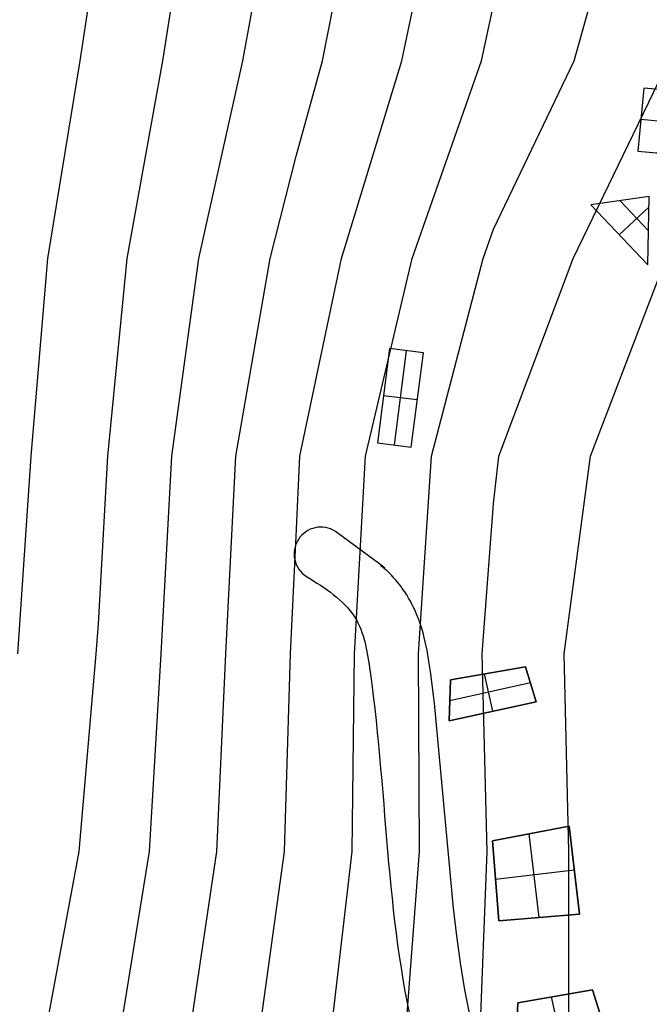
# Model space of a CAD drawing. Units: metres. Extents: x -1569 to 3079, y -2696 to 3276.
# Drawn here: x -1053 to -953, y -712 to -556 of the extents above; entities that cross this region are included whole.
import ezdxf

# ---------------------------------------------------------------- set-up
doc = ezdxf.new("R2010")
doc.units = ezdxf.units.M
doc.header["$MEASUREMENT"] = 0
for name, color, linetype, true_color in [('buildings', 7, 'Continuous', 0x22ffbf), ('contour_coastline', 5, 'Continuous', 0x0000ff), ('contours_.61m difference', 7, 'Continuous', 0x989898), ('roads', 7, 'Continuous', 0x000000)]:
    doc.layers.add(name, color=color, linetype=linetype, true_color=true_color)

msp = doc.modelspace()

# ---------------------------------------------------------------- linework, layer by layer
at = {"layer": 'buildings'}
for p, q in [((-953.98, -567.25, -144.41), (-954.91, -577.21, -144.41)), ((-953.98, -567.25, -148.41), (-954.91, -577.21, -148.41)), ((-953.98, -567.25, -146.41), (-954.91, -577.21, -146.41)), ((-944.25, -568.15, -144.41), (-953.98, -567.25, -144.41)), ((-944.25, -568.15, -148.41), (-953.98, -567.25, -148.41)), ((-953.98, -567.25, -148.41), (-953.98, -567.25, -144.41)), ((-944.25, -568.15, -146.41), (-953.98, -567.25, -146.41)), ((-944.71, -573.13, -144.41), (-954.44, -572.23, -144.41)), ((-944.71, -573.13, -148.41), (-954.44, -572.23, -148.41)), ((-954.44, -572.23, -148.41), (-954.44, -572.23, -144.41)), ((-954.91, -577.21, -144.41), (-945.18, -578.12, -144.41)), ((-954.91, -577.21, -148.41), (-945.18, -578.12, -148.41)), ((-954.91, -577.21, -148.41), (-954.91, -577.21, -144.41)), ((-954.91, -577.21, -146.41), (-945.18, -578.12, -146.41)), ((-953.15, -584.38, -145.75), (-962.32, -585.7, -145.75)), ((-953.15, -584.38, -141.75), (-962.32, -585.7, -141.75)), ((-953.15, -584.38, -143.75), (-962.32, -585.7, -143.75)), ((-953.36, -595.17, -145.75), (-953.15, -584.38, -145.75)), ((-953.36, -595.17, -141.75), (-953.15, -584.38, -141.75)), ((-953.36, -595.17, -143.75), (-953.15, -584.38, -143.75)), ((-953.15, -584.38, -145.75), (-953.15, -584.38, -141.75)), ((-962.32, -585.7, -145.75), (-953.36, -595.17, -145.75)), ((-962.32, -585.7, -141.75), (-953.36, -595.17, -141.75)), ((-962.32, -585.7, -145.75), (-962.32, -585.7, -141.75)), ((-962.32, -585.7, -143.75), (-953.36, -595.17, -143.75)), ((-957.73, -585.04, -145.75), (-953.25, -589.78, -145.75)), ((-957.73, -585.04, -141.75), (-953.25, -589.78, -141.75)), ((-957.73, -585.04, -145.75), (-957.73, -585.04, -141.75)), ((-957.84, -590.44, -145.75), (-953.18, -586.03, -145.75)), ((-957.84, -590.44, -141.75), (-953.18, -586.03, -141.75)), ((-957.84, -590.44, -145.75), (-957.84, -590.44, -141.75)), ((-953.25, -589.78, -145.75), (-953.25, -589.78, -141.75)), ((-953.36, -595.17, -145.75), (-953.36, -595.17, -141.75)), ((-994.11, -608.38, -141.75), (-996.01, -623.24, -141.75)), ((-994.11, -608.38, -145.75), (-996.01, -623.24, -145.75)), ((-994.11, -608.38, -143.75), (-996.01, -623.24, -143.75)), ((-988.78, -609.06, -141.75), (-994.11, -608.38, -141.75)), ((-988.78, -609.06, -145.75), (-994.11, -608.38, -145.75)), ((-994.11, -608.38, -145.75), (-994.11, -608.38, -141.75)), ((-988.78, -609.06, -143.75), (-994.11, -608.38, -143.75)), ((-993.35, -623.58, -141.75), (-991.45, -608.72, -141.75)), ((-993.35, -623.58, -145.75), (-991.45, -608.72, -145.75)), ((-991.45, -608.72, -145.75), (-991.45, -608.72, -141.75)), ((-990.69, -623.92, -141.75), (-988.78, -609.06, -141.75)), ((-990.69, -623.92, -145.75), (-988.78, -609.06, -145.75)), ((-990.69, -623.92, -143.75), (-988.78, -609.06, -143.75)), ((-988.78, -609.06, -145.75), (-988.78, -609.06, -141.75)), ((-989.74, -616.49, -141.75), (-995.06, -615.81, -141.75)), ((-989.74, -616.49, -145.75), (-995.06, -615.81, -145.75)), ((-995.06, -615.81, -145.75), (-995.06, -615.81, -141.75)), ((-989.74, -616.49, -145.75), (-989.74, -616.49, -141.75)), ((-996.01, -623.24, -141.75), (-990.69, -623.92, -141.75)), ((-996.01, -623.24, -145.75), (-990.69, -623.92, -145.75)), ((-996.01, -623.24, -145.75), (-996.01, -623.24, -141.75)), ((-996.01, -623.24, -143.75), (-990.69, -623.92, -143.75)), ((-993.35, -623.58, -145.75), (-993.35, -623.58, -141.75)), ((-990.69, -623.92, -145.75), (-990.69, -623.92, -141.75)), ((-972.64, -658.63, -145.75), (-984.48, -660.66, -145.75)), ((-972.64, -658.63, -141.75), (-984.48, -660.66, -141.75)), ((-972.64, -658.63, -143.75), (-984.48, -660.66, -143.75)), ((-970.95, -664.12, -145.75), (-972.64, -658.63, -145.75)), ((-972.64, -658.63, -145.75), (-972.64, -658.63, -141.75)), ((-970.95, -664.12, -141.75), (-972.64, -658.63, -141.75)), ((-970.95, -664.12, -143.75), (-972.64, -658.63, -143.75)), ((-977.83, -665.64, -141.75), (-979.13, -659.74, -141.75)), ((-977.83, -665.64, -145.75), (-979.13, -659.74, -145.75)), ((-978.56, -659.65, -145.75), (-978.56, -659.65, -141.75)), ((-984.48, -660.66, -145.75), (-984.7, -667.16, -145.75)), ((-984.48, -660.66, -141.75), (-984.7, -667.16, -141.75)), ((-984.48, -660.66, -143.75), (-984.7, -667.16, -143.75)), ((-984.59, -663.91, -141.75), (-971.88, -661.1, -141.75)), ((-984.59, -663.91, -145.75), (-971.88, -661.1, -145.75)), ((-984.48, -660.66, -145.75), (-984.48, -660.66, -141.75)), ((-971.8, -661.38, -145.75), (-971.8, -661.38, -141.75)), ((-984.7, -667.16, -141.75), (-970.95, -664.12, -141.75)), ((-984.7, -667.16, -145.75), (-970.95, -664.12, -145.75)), ((-984.7, -667.16, -143.75), (-970.95, -664.12, -143.75)), ((-984.59, -663.91, -145.75), (-984.59, -663.91, -141.75)), ((-970.95, -664.12, -145.75), (-970.95, -664.12, -141.75)), ((-977.83, -665.64, -145.75), (-977.83, -665.64, -141.75)), ((-984.7, -667.16, -145.75), (-984.7, -667.16, -141.75)), ((-965.76, -683.78, -145.75), (-977.88, -686.07, -145.75)), ((-965.76, -683.78, -141.75), (-977.88, -686.07, -141.75)), ((-965.76, -683.78, -143.75), (-977.88, -686.07, -143.75)), ((-964.14, -697.65, -141.75), (-965.76, -683.78, -141.75)), ((-964.14, -697.65, -145.75), (-965.76, -683.78, -145.75)), ((-965.76, -683.78, -145.75), (-965.76, -683.78, -141.75)), ((-964.14, -697.65, -143.75), (-965.76, -683.78, -143.75)), ((-970.51, -698.19, -141.75), (-972.05, -684.97, -141.75)), ((-970.51, -698.19, -145.75), (-972.05, -684.97, -145.75)), ((-971.82, -684.92, -145.75), (-971.82, -684.92, -141.75)), ((-977.88, -686.07, -145.75), (-977.88, -686.07, -141.75)), ((-977.88, -686.07, -145.75), (-976.87, -698.72, -145.75)), ((-977.88, -686.07, -141.75), (-976.87, -698.72, -141.75)), ((-977.88, -686.07, -143.75), (-976.87, -698.72, -143.75)), ((-964.95, -690.72, -141.75), (-977.39, -692.17, -141.75)), ((-964.95, -690.72, -145.75), (-977.39, -692.17, -145.75)), ((-964.95, -690.72, -145.75), (-964.95, -690.72, -141.75)), ((-977.38, -692.39, -145.75), (-977.38, -692.39, -141.75)), ((-976.87, -698.72, -145.75), (-964.14, -697.65, -145.75)), ((-976.87, -698.72, -141.75), (-964.14, -697.65, -141.75)), ((-976.87, -698.72, -143.75), (-964.14, -697.65, -143.75)), ((-964.14, -697.65, -145.75), (-964.14, -697.65, -141.75)), ((-976.87, -698.72, -145.75), (-976.87, -698.72, -141.75)), ((-970.51, -698.19, -145.75), (-970.51, -698.19, -141.75)), ((-962.05, -709.62, -145.75), (-973.89, -711.65, -145.75)), ((-962.05, -709.62, -141.75), (-973.89, -711.65, -141.75)), ((-962.05, -709.62, -143.75), (-973.89, -711.65, -143.75)), ((-960.36, -715.11, -145.75), (-962.05, -709.62, -145.75)), ((-962.05, -709.62, -145.75), (-962.05, -709.62, -141.75)), ((-960.36, -715.11, -141.75), (-962.05, -709.62, -141.75)), ((-960.36, -715.11, -143.75), (-962.05, -709.62, -143.75)), ((-973.89, -711.65, -145.75), (-974.11, -718.15, -145.75)), ((-973.89, -711.65, -141.75), (-974.11, -718.15, -141.75)), ((-973.89, -711.65, -143.75), (-974.11, -718.15, -143.75)), ((-973.89, -711.65, -145.75), (-973.89, -711.65, -141.75)), ((-967.24, -716.63, -141.75), (-968.54, -710.73, -141.75)), ((-967.24, -716.63, -145.75), (-968.54, -710.73, -145.75)), ((-967.97, -710.64, -145.75), (-967.97, -710.64, -141.75))]:
    msp.add_line(p, q, dxfattribs=at)
for points in [[(-954.91, -577.21), (-945.18, -578.12), (-944.25, -568.15), (-953.98, -567.25)], [(-962.32, -585.7), (-953.36, -595.17), (-953.15, -584.38)], [(-996.01, -623.24), (-990.69, -623.92), (-988.78, -609.06), (-994.11, -608.38)], [(-984.7, -667.16), (-984.48, -660.66), (-972.64, -658.63), (-970.95, -664.12)], [(-976.87, -698.72), (-977.88, -686.07), (-965.76, -683.78), (-964.14, -697.65)], [(-974.11, -718.15), (-973.89, -711.65), (-962.05, -709.62), (-960.36, -715.11)]]:
    msp.add_lwpolyline(points, close=True, dxfattribs=at)
at = {"layer": 'contour_coastline'}
msp.add_lwpolyline([(-1055.92, -750.21), (-1048.92, -719), (-1043.12, -687.79), (-1040.44, -656.58), (-1040.1, -651.81), (-1038.58, -625.37), (-1035.54, -594.16), (-1029.91, -562.96), (-1025.03, -531.75), (-1026.07, -500.54), (-1032.24, -469.33), (-1040.1, -451.6), (-1045.38, -438.12), (-1058.02, -406.91), (-1048.73, -375.7), (-1058.43, -344.49)], dxfattribs=at)
at = {"layer": 'contours_.61m difference'}
for points in [[(-1026.05, -719), (-1021.37, -687.79), (-1019.96, -656.58), (-1018.41, -625.37), (-1012.95, -594.16), (-1008.89, -578.01), (-1004.7, -562.96), (-998.54, -531.75), (-999.19, -500.54), (-1005.2, -469.33), (-1008.89, -452.88), (-1013.09, -438.12), (-1021.09, -406.91), (-1019.15, -375.7), (-1021.91, -344.49), (-1027.95, -313.28), (-1033.17, -282.07), (-1040.1, -259.19), (-1047.14, -250.86), (-1049.96, -219.66)], [(-1015.04, -719), (-1010.72, -687.79), (-1009.74, -656.58), (-1008.89, -637.97), (-1008.31, -625.37), (-1001.72, -594.16), (-992.16, -562.96), (-985.58, -531.75), (-985.84, -500.54), (-991.49, -469.33), (-998.13, -438.12), (-1001.77, -406.91), (-1003.36, -375.7), (-1007.2, -344.49), (-1008.89, -338.78), (-1015.8, -313.28), (-1024.07, -282.07), (-1032.8, -250.86), (-1036.2, -219.66)], [(-1003.65, -719), (-1000.05, -687.79), (-999.65, -656.58), (-997.9, -625.37), (-990.53, -594.16), (-979.61, -562.96), (-977.69, -554.15), (-971.65, -531.75), (-971.61, -500.54), (-977.69, -469.86), (-977.78, -469.33), (-983.94, -438.12), (-987.04, -406.91), (-988.69, -375.7), (-993.87, -344.49), (-1003.54, -313.28), (-1008.89, -301.02), (-1014.96, -282.07), (-1022.69, -250.86), (-1019.5, -219.66)], [(-1037.06, -719), (-1032.01, -687.79), (-1030.17, -656.58), (-1028.49, -625.37), (-1024.24, -594.16), (-1017.29, -562.96), (-1011.6, -531.75), (-1012.58, -500.54), (-1018.75, -469.33), (-1030.44, -438.12), (-1040.1, -415.02), (-1043.03, -406.91), (-1040.1, -393.88), (-1035.62, -375.7), (-1036.83, -344.49), (-1040.1, -313.28), (-1040.1, -313.28), (-1052.09, -282.07), (-1071.31, -254.34)], [(-991.77, -719), (-989.38, -687.79), (-989.57, -656.58), (-987.5, -625.37), (-979.34, -594.16), (-977.69, -589.52), (-964.99, -562.96), (-956.22, -531.75), (-956, -500.54), (-961.42, -469.33), (-967.1, -438.12), (-969.31, -406.91), (-970.76, -375.7)], [(-1052.81, -656.58), (-1050.69, -625.37), (-1048.06, -594.16), (-1043, -562.96), (-1040.1, -543.85), (-1038.47, -531.75), (-1039.56, -500.54), (-1040.1, -497.77), (-1046.49, -469.33), (-1057.29, -438.12)], [(-965.81, -719), (-965.82, -687.79), (-966.56, -656.58), (-962.38, -625.37), (-950.43, -594.16), (-946.48, -586.05), (-922.6, -562.96), (-915.27, -542.92)], [(-979.9, -719), (-978.71, -687.79), (-979.49, -656.58), (-977.69, -632.91), (-976.86, -625.37), (-965.15, -594.16), (-950, -562.96), (-946.48, -550.82)]]:
    msp.add_lwpolyline(points, dxfattribs=at)
at = {"layer": 'roads'}
msp.add_polyline3d([(-981.37, -713.83, -145.02), (-982.21, -709.61, -145.02), (-982.92, -705.36, -145.02), (-983.52, -701.06, -145.02), (-984.03, -696.71, -145.02), (-987.04, -664.34, -145.02), (-987.67, -659.35, -145.02), (-987.91, -657.75, -145.02), (-988.2, -656.01, -145.02), (-988.33, -655.35, -145.02), (-988.48, -654.67, -145.02), (-988.65, -653.98, -145.02), (-988.83, -653.27, -145.02), (-989.04, -652.54, -145.02), (-989.28, -651.8, -145.02), (-989.55, -651.05, -145.02), (-989.7, -650.67, -145.02), (-989.85, -650.29, -145.02), (-990.02, -649.9, -145.02), (-990.19, -649.51, -145.02), (-990.38, -649.12, -145.02), (-990.58, -648.73, -145.02), (-990.83, -648.24, -145.02), (-991.11, -647.76, -145.02), (-991.4, -647.27, -145.02), (-991.71, -646.8, -145.02), (-991.91, -646.51, -145.02), (-992.11, -646.23, -145.02), (-992.35, -645.9, -145.02), (-992.61, -645.57, -145.02), (-992.87, -645.24, -145.02), (-993.14, -644.93, -145.01), (-993.42, -644.62, -145), (-993.53, -644.48, -145.01), (-993.65, -644.34, -145.03), (-993.78, -644.2, -145.03), (-993.9, -644.06, -145.03), (-994.03, -643.93, -145.03), (-994.16, -643.8, -145.02), (-994.29, -643.67, -145.01), (-994.43, -643.54, -144.99), (-994.57, -643.42, -144.97), (-994.71, -643.3, -144.95), (-994.85, -643.18, -144.91), (-994.99, -643.07, -144.88), (-995.13, -642.96, -144.84), (-995.28, -642.85, -144.79), (-995.35, -642.8, -144.78), (-995.4, -642.76, -144.76), (-995.43, -642.74, -144.76), (-995.45, -642.72, -144.75), (-995.47, -642.7, -144.75), (-995.48, -642.69, -144.75), (-995.49, -642.68, -144.75), (-995.49, -642.68, -144.75), (-995.5, -642.67, -144.75), (-995.51, -642.67, -144.75), (-995.51, -642.66, -144.75), (-995.52, -642.66, -144.75), (-995.52, -642.65, -144.75), (-995.52, -642.65, -144.75), (-995.52, -642.65, -144.75), (-995.53, -642.64, -144.75), (-995.53, -642.64, -144.75), (-995.53, -642.64, -144.75), (-995.53, -642.64, -144.76), (-995.53, -642.64, -144.76), (-995.53, -642.64, -144.76), (-995.53, -642.64, -144.76), (-995.53, -642.64, -144.76), (-995.53, -642.64, -144.77), (-995.52, -642.64, -144.77), (-995.52, -642.64, -144.77), (-995.52, -642.64, -144.77), (-995.52, -642.64, -144.78), (-995.51, -642.64, -144.78), (-995.51, -642.64, -144.78), (-995.51, -642.64, -144.79), (-995.5, -642.65, -144.79), (-995.5, -642.65, -144.79), (-995.49, -642.65, -144.8), (-995.48, -642.66, -144.81), (-995.47, -642.67, -144.82), (-995.44, -642.68, -144.83), (-995.4, -642.7, -144.85), (-995.33, -642.75, -144.9), (-995, -642.96, -145.08), (-994.97, -642.98, -145.1), (-994.94, -643, -145.12), (-994.93, -643, -145.12), (-994.91, -643.01, -145.13), (-994.9, -643.02, -145.14), (-994.9, -643.02, -145.14), (-994.89, -643.02, -145.15), (-994.89, -643.03, -145.15), (-994.89, -643.03, -145.15), (-994.88, -643.03, -145.16), (-994.88, -643.03, -145.16), (-994.88, -643.03, -145.16), (-994.87, -643.03, -145.17), (-994.87, -643.03, -145.17), (-994.87, -643.03, -145.17), (-994.87, -643.03, -145.17), (-994.87, -643.03, -145.18), (-994.87, -643.03, -145.18), (-994.87, -643.03, -145.18), (-994.87, -643.03, -145.18), (-994.87, -643.03, -145.18), (-994.87, -643.03, -145.19), (-994.87, -643.03, -145.19), (-994.87, -643.02, -145.19), (-994.88, -643.02, -145.19), (-994.88, -643.02, -145.19), (-994.88, -643.01, -145.19), (-994.89, -643.01, -145.19), (-994.89, -643, -145.19), (-994.9, -643, -145.19), (-994.91, -642.99, -145.19), (-994.91, -642.99, -145.19), (-994.92, -642.98, -145.19), (-994.94, -642.97, -145.18), (-994.96, -642.95, -145.18), (-994.98, -642.94, -145.18), (-995.03, -642.89, -145.17), (-995.09, -642.85, -145.15), (-995.25, -642.72, -145.11), (-995.73, -642.36, -144.96), (-996.46, -641.81, -144.72), (-1002.67, -637.23, -142.55)], dxfattribs=at)
msp.add_arc((-1004.96, -640.79, -142.55), 4.23, 57.2787, 237.2787, dxfattribs=at)
msp.add_open_spline([(-1007.24, -644.34, -142.55), (-1004.29, -646.2, -142.55), (-998.65, -649.73, -142.55), (-994.3, -677.16, -142.55), (-994.86, -707.19, -142.55), (-983.09, -739.44, -142.55), (-971.07, -749.85, -142.55), (-964.23, -754.26, -142.55), (-961.22, -754.97, -142.55), (-961.06, -755.01, -142.55)], degree=3, knots=[11781.541179, 11781.541179, 11781.541179, 11781.541179, 11953.888849, 12109.825142, 13149.934189, 13568.601633, 13816.224993, 13969.55697, 13978.466309, 13978.466309, 13978.466309, 13978.466309], dxfattribs=at)

doc.saveas('drawing.dxf')
